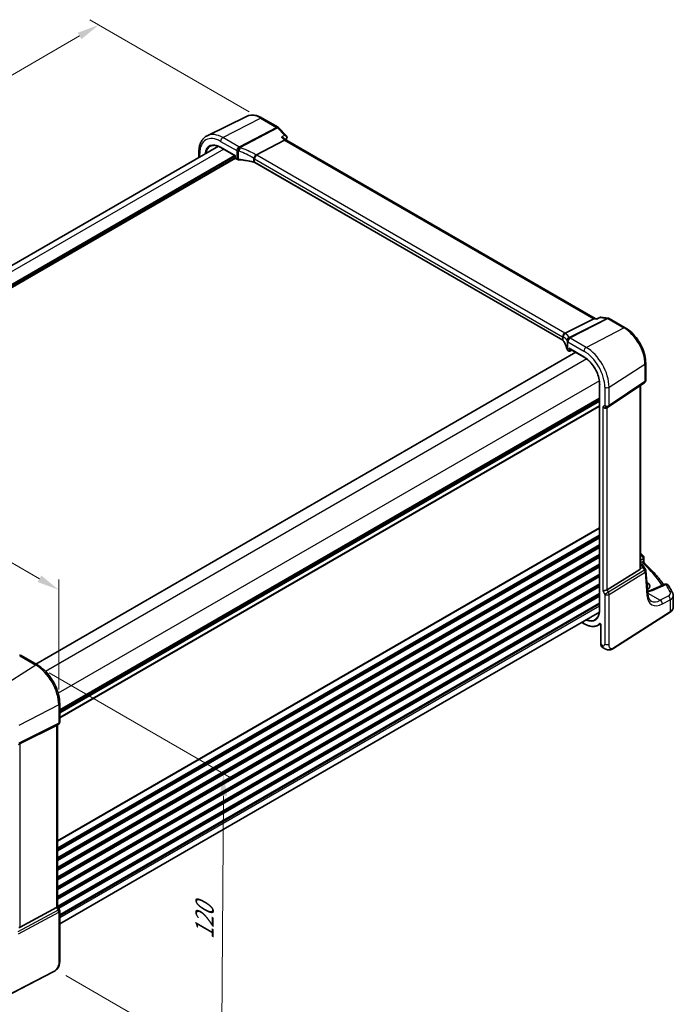
# Model space of a CAD drawing. Units: millimetres. Extents: x 0 to 6100, y 0 to 1124.
# Drawn here: x 287 to 507, y 281 to 613 of the extents above; entities that cross this region are included whole.
import ezdxf

# ---------------------------------------------------------------- set-up
doc = ezdxf.new("R2010")
doc.units = ezdxf.units.MM
for name, color, linetype, lineweight in [('Dimension (ISO)', 7, 'Continuous', 18), ('Visible (ISO)', 7, 'Continuous', 35), ('Visible Narrow (ISO)', 7, 'Continuous', 25)]:
    doc.layers.add(name, color=color, linetype=linetype, lineweight=lineweight)
doc.styles.add('Note Text (TK)', font='txt')
doc.dimstyles.new('Default - Method 1b (TK)', dxfattribs={"dimscale": 3, "dimtxt": 2.5, "dimasz": 2.5, "dimexe": 1, "dimexo": 1.5, "dimgap": 1, "dimtad": 1, "dimtoh": 1, "dimrnd": 1e-08, "dimdsep": 46, "dimtxsty": 'Note Text (TK)', "dimcen": 0.09, "dimdle": 5, "dimclrd": 100, "dimclre": 100, "dimclrt": 7, "dimadec": 1, "dimazin": 1, "dimtfac": 1, "dimtmove": 0, "dimatfit": 3, "dimfxl": 0, "dimtolj": 1, "dimlwd": -1, "dimlwe": -1, "dimarcsym": 0})

# ---------------------------------------------------------------- blocks, each defined once
blk = doc.blocks.new('*D23')
at = {"layer": 'Defpoints', "color": 0, "transparency": 16777216}
for p in [(314.01, 611.13), (369.16, 579.29), (157.03, 456.81)]:
    blk.add_point(p, dxfattribs=at)
at = {"layer": 'Dimension (ISO)', "color": 100, "transparency": 16777216}
for p, q in [((364.66, 581.88), (311.01, 612.86)), ((108.37, 492.4), (307.51, 607.38)), ((152.53, 459.41), (98.88, 490.39))]:
    blk.add_line(p, q, dxfattribs=at)
for points in [[(306.89, 608.46), (308.14, 606.3), (314.01, 611.13)], [(107.75, 493.49), (109, 491.32), (101.88, 488.65)]]:
    blk.add_solid(points, dxfattribs=at)
at = {"layer": 'Dimension (ISO)', "color": 7, "transparency": 16777216, "insert": (200.3, 552.48), "char_height": 7.5, "attachment_point": 4, "rotation": 30, "style": 'Note Text (TK)'}
blk.add_mtext('\\A1;{\\Q-30.000;\\W0.816;\\H0.816x;300}', dxfattribs=at)
blk = doc.blocks.new('*D24')
at = {"layer": 'Defpoints', "color": 0, "transparency": 16777216}
for p in [(162.69, 461.66), (300.5, 420.84), (300.5, 382.1)]:
    blk.add_point(p, dxfattribs=at)
at = {"layer": 'Dimension (ISO)', "color": 100, "transparency": 16777216}
for p, q in [((162.69, 466.86), (162.69, 503.87)), ((169.18, 496.65), (294, 424.59)), ((300.5, 387.3), (300.5, 424.3))]:
    blk.add_line(p, q, dxfattribs=at)
for points in [[(169.81, 497.74), (168.56, 495.57), (162.69, 500.4)], [(294.63, 425.67), (293.38, 423.51), (300.5, 420.84)]]:
    blk.add_solid(points, dxfattribs=at)
at = {"layer": 'Dimension (ISO)', "color": 7, "transparency": 16777216, "insert": (229.1, 469.06), "char_height": 7.5, "attachment_point": 4, "rotation": 330, "style": 'Note Text (TK)'}
blk.add_mtext('\\A1;{\\Q-30.000;\\W0.816;\\H0.816x; 195}', dxfattribs=at)
blk = doc.blocks.new('*D25')
at = {"layer": 'Defpoints', "color": 0, "transparency": 16777216}
for p in [(292.76, 395.5), (298.36, 293.56), (355.32, 260.68)]:
    blk.add_point(p, dxfattribs=at)
at = {"layer": 'Dimension (ISO)', "color": 100, "transparency": 16777216}
for p, q in [((297.24, 392.92), (358.98, 357.27)), ((355.94, 351.5), (355.37, 268.18)), ((302.84, 290.97), (358.31, 258.95))]:
    blk.add_line(p, q, dxfattribs=at)
for points in [[(354.69, 351.51), (357.19, 351.49), (355.99, 359)], [(354.12, 268.18), (356.62, 268.17), (355.32, 260.68)]]:
    blk.add_solid(points, dxfattribs=at)
at = {"layer": 'Dimension (ISO)', "color": 7, "transparency": 16777216, "insert": (349.54, 301.69), "char_height": 7.5, "attachment_point": 4, "rotation": 89.6095, "style": 'Note Text (TK)'}
blk.add_mtext('\\A1;{\\Q29.610;\\W0.820;\\H0.816x; 120}', dxfattribs=at)

msp = doc.modelspace()

# ---------------------------------------------------------------- linework, layer by layer
at = {"layer": 'Visible (ISO)'}
for p, q in [((363.6804, 580.3101), (350.4986, 573.7881)), ((368.9554, 579.743), (374.3403, 576.634)), ((374.5608, 576.4614), (377.1504, 573.7702)), ((376.4988, 572.2976), (367.0412, 567.3041)), ((376.4202, 572.8835), (376.9484, 572.3347)), ((481.1136, 512.1949), (376.9221, 572.3498)), ((354.2523, 570.2542), (172.4985, 465.3186)), ((347.6944, 566.468), (347.6944, 568.2382)), ((355.0618, 569.8601), (359.9622, 567.0309)), ((359.9622, 567.0309), (360.0208, 567.0647)), ((359.9622, 567.0309), (359.9622, 566.2871)), ((360.0622, 566.1139), (360.4685, 565.8793)), ((470.1973, 504.8913), (366.4984, 564.7619)), ((471.0435, 507.2583), (480.6941, 512.1405)), ((481.0182, 512.2059), (481.7167, 512.1252)), ((482.7461, 512.5965), (481.7069, 512.1208)), ((483.0218, 512.6402), (485.5147, 512.3524)), ((485.9, 512.225), (491.2849, 509.116)), ((474.5964, 500.8468), (292.7791, 395.8746)), ((471.9845, 501.4955), (472.3908, 501.2609)), ((472.4908, 502.0625), (477.3912, 499.2332)), ((472.5801, 501.2552), (473.2819, 501.6057)), ((498.1508, 497.2238), (498.1508, 491.3672)), ((482.6453, 490.133), (482.6453, 414.1988)), ((485.6452, 482.4829), (497.7061, 490.5356)), ((496.4387, 428.2726), (496.4387, 489.6893)), ((482.6453, 484.6513), (300.828, 379.6791)), ((485.09, 482.1599), (485.59, 482.4486)), ((497.566, 431.703), (497.566, 430.2434)), ((496.4387, 429.5909), (496.9457, 429.2982)), ((497.3148, 428.965), (498.0962, 427.7522)), ((496.1818, 427.7044), (485.126, 420.9078)), ((498.8353, 419.5453), (498.2528, 427.2856)), ((498.576, 423.3191), (498.5502, 423.334)), ((504.5968, 422.7181), (499.9609, 420.7531)), ((507.4486, 415.0156), (507.4486, 418.9231)), ((482.5817, 413.3007), (300.828, 308.3652)), ((487.4043, 401.2115), (506.3805, 413.3793)), ((476.6654, 409.8849), (477.3912, 409.4659)), ((482.1518, 408.9333), (482.9346, 409.3417)), ((483.0398, 409.0922), (483.0398, 402.5401)), ((483.4995, 401.5504), (484.0369, 401.2402)), ((293.295, 395.5767), (287.8882, 398.6983)), ((300.828, 376.3536), (300.828, 382.5291)), ((287.5113, 369.0879), (299.79, 375.1785)), ((300.328, 375.4875), (299.828, 375.1989)), ((300.1209, 375.368), (300.1209, 314.2344)), ((287.5113, 307.2284), (299.79, 313.904)), ((300.1209, 314.2632), (300.694, 313.2705)), ((300.828, 312.7705), (300.828, 296.0418)), ((298.6654, 292.243), (277.5902, 281.2871))]:
    msp.add_line(p, q, dxfattribs=at)
for centre, radius, start, end in [((373.8403, 575.768), 1, 43.897886, 60), ((360.1622, 566.2871), 0.2, 180, 240), ((485.4, 511.359), 1, 60, 83.413224), ((472.4908, 501.4341), 0.2, 240, 296.538708), ((497.1508, 491.3672), 1, 303.72965, 0), ((485.09, 483.3146), 1, 300, 303.72965), ((496.566, 431.703), 1, 0, 48.07954), ((497.2556, 427.2105), 1, 4.304047, 32.793701), ((504.9871, 421.7974), 1, 31.299496, 112.969954), ((287.3882, 397.8323), 1, 60, 87.751727), ((299.828, 376.3536), 1, 300, 0), ((299.828, 312.7705), 1, 0, 30)]:
    msp.add_arc(centre, radius, start, end, dxfattribs=at)
for centre, major_axis, ratio, start_param, end_param in [((376.3259, 571.5394), (-0.6212, -0.7936), 0.45894474, 3.20641927, 3.93945755), ((480.7931, 511.2252), (0.3175, 0.9603), 0.67303166, 0.13856546, 0.59447283), ((472.4908, 502.2934), (-0.1414, 0.2449), 0.57735027, 1.57079633, 2.35619449), ((484.3829, 482.9064), (0.9239, -0.5334), 0.71743894, 4.3196899, 5.89048623), ((425.3637, 411.1034), (-84.9047, 5.0948), 0.53755599, 3.73611669, 3.73929212), ((495.4387, 428.9093), (0.7439, -1.2044), 0.55485301, 6.28200787, 6.81328125), ((496.2692, 422.1268), (-3.2615, 0.1408), 0.54637916, 2.45114433, 3.95056587), ((484.3829, 420.9563), (-0.9964, -0.267), 0.31783725, 0.70043894, 2.32359514), ((289.7376, 410.7309), (19.9867, 0.9294), 0.59482661, 4.5596954, 4.56894042), ((299.1209, 375.9453), (0.9239, -0.5334), 0.71743894, 5.83812635, 5.89048623), ((286.8422, 368.6984), (0.9998, 0.5352), 0.03327015, 0.8199497, 1.35122308), ((299.1209, 313.9953), (0.9964, 0.267), 0.31783725, 5.36046804, 6.19822608), ((286.8422, 308.476), (0.6652, -1.2497), 0.59746816, 5.75718659, 6.28845997)]:
    msp.add_ellipse(centre, major_axis=major_axis, ratio=ratio, start_param=start_param, end_param=end_param, dxfattribs=at)
for points, knots in [([(363.6804, 580.3101), (363.9904, 580.4635), (364.3206, 580.5766), (365.0035, 580.7202), (365.3561, 580.751), (366.0702, 580.736), (366.4317, 580.6904), (367.1562, 580.5303), (367.5191, 580.4158), (368.2412, 580.1247), (368.6004, 579.948), (368.9554, 579.743)], [0.822464547, 0.822464547, 0.822464547, 0.822464547, 0.972130903, 0.972130903, 1.121797259, 1.121797259, 1.271463615, 1.271463615, 1.421129971, 1.421129971, 1.570796327, 1.570796327, 1.570796327, 1.570796327]), ([(347.6944, 568.2382), (347.6944, 568.731), (347.7295, 569.2093), (347.8733, 570.1269), (347.9821, 570.5661), (348.2772, 571.3939), (348.4637, 571.7826), (348.9166, 572.4934), (349.1833, 572.8154), (349.7906, 573.3721), (350.1311, 573.6063), (350.4986, 573.7881)], [0, 0, 0, 0, 0.164492909, 0.164492909, 0.328985819, 0.328985819, 0.493478728, 0.493478728, 0.657971637, 0.657971637, 0.822464547, 0.822464547, 0.822464547, 0.822464547]), ([(377.1504, 573.7702), (377.1747, 573.7449), (377.1987, 573.7171), (377.2446, 573.655), (377.2666, 573.6206), (377.3061, 573.5445), (377.3237, 573.5027), (377.351, 573.4109), (377.3607, 573.3608), (377.3679, 573.2566), (377.3653, 573.2024), (377.3562, 573.1497)], [-0.0303000986, -0.0303000986, -0.0303000986, -0.0303000986, -0.0242400789, -0.0242400789, -0.0181800592, -0.0181800592, -0.0121200395, -0.0121200395, -0.0060600197, -0.0060600197, 0, 0, 0, 0]), ([(351.5631, 570.283), (351.7442, 570.3775), (351.9386, 570.4486), (352.3519, 570.5425), (352.5708, 570.5653), (353.0292, 570.5605), (353.2687, 570.533), (353.7627, 570.4269), (354.0172, 570.3483), (354.5348, 570.1411), (354.7979, 570.0125), (355.0618, 569.8601)], [0.810093386, 0.810093386, 0.810093386, 0.810093386, 0.962233974, 0.962233974, 1.114374563, 1.114374563, 1.266515151, 1.266515151, 1.418655739, 1.418655739, 1.570796327, 1.570796327, 1.570796327, 1.570796327]), ([(375.5389, 573.2952), (375.5409, 573.2948), (375.5428, 573.2944), (375.6857, 573.2662), (375.822, 573.2271), (376.0677, 573.1303), (376.1792, 573.0729), (376.3288, 572.9684), (376.378, 572.9274), (376.4202, 572.8835)], [-0.171438508, -0.171438508, -0.171438508, -0.171438508, -0.170835871, -0.170835871, -0.126834666, -0.126834666, -0.08484619, -0.08484619, -0.061014971, -0.061014971, -0.061014971, -0.061014971]), ([(377.3562, 573.1497), (377.3554, 573.1453), (377.3546, 573.1409), (377.353, 573.1322), (377.3521, 573.1279), (377.3504, 573.1193), (377.3495, 573.115), (377.3477, 573.1065), (377.3467, 573.1023), (377.3448, 573.0939), (377.3438, 573.0897), (377.3428, 573.0855)], [0, 0, 0, 0, 0.00089982322, 0.00089982322, 0.00179964644, 0.00179964644, 0.00269946966, 0.00269946966, 0.00359929288, 0.00359929288, 0.0044991161, 0.0044991161, 0.0044991161, 0.0044991161]), ([(366.2984, 566.0519), (366.2987, 566.0531), (366.2989, 566.0543), (366.3099, 566.1048), (366.3239, 566.1571), (366.358, 566.2648), (366.3778, 566.3199), (366.4464, 566.4899), (366.5032, 566.6068), (366.6322, 566.8317), (366.7025, 566.9373), (366.8487, 567.1264), (366.9231, 567.2078), (366.9944, 567.2717)], [-0.156061426, -0.156061426, -0.156061426, -0.156061426, -0.155591243, -0.155591243, -0.135689073, -0.135689073, -0.116243585, -0.116243585, -0.076907327, -0.076907327, -0.038494373, -0.038494373, 0, 0, 0, 0]), ([(360.4685, 565.8793), (360.5003, 565.8609), (360.5336, 565.8441), (360.6026, 565.8134), (360.6383, 565.7996), (360.7118, 565.7748), (360.7496, 565.7639), (360.8266, 565.7451), (360.866, 565.7372), (360.9456, 565.7243), (360.9859, 565.7194), (361.0265, 565.716)], [0, 0, 0, 0, 0.134296324, 0.134296324, 0.268592647, 0.268592647, 0.402888971, 0.402888971, 0.537185295, 0.537185295, 0.671481619, 0.671481619, 0.671481619, 0.671481619]), ([(366.1453, 564.8976), (365.8174, 564.9767), (365.4861, 565.051), (364.8175, 565.1899), (364.4801, 565.2545), (363.8005, 565.3738), (363.4581, 565.4286), (362.7693, 565.528), (362.4228, 565.5727), (361.7267, 565.652), (361.3772, 565.6866), (361.0265, 565.716)], [0.407932656, 0.407932656, 0.407932656, 0.407932656, 0.460642449, 0.460642449, 0.513352241, 0.513352241, 0.566062034, 0.566062034, 0.618771826, 0.618771826, 0.671481619, 0.671481619, 0.671481619, 0.671481619]), ([(366.1453, 564.8976), (366.1724, 564.8911), (366.1989, 564.884), (366.2508, 564.8687), (366.2761, 564.8604), (366.3251, 564.843), (366.3489, 564.8339), (366.3948, 564.8146), (366.4168, 564.8046), (366.4591, 564.7837), (366.4792, 564.773), (366.4984, 564.7619)], [-0.407932656, -0.407932656, -0.407932656, -0.407932656, -0.326346125, -0.326346125, -0.244759594, -0.244759594, -0.163173063, -0.163173063, -0.081586531, -0.081586531, 0, 0, 0, 0]), ([(481.654, 512.0296), (481.6541, 512.0303), (481.6543, 512.0309), (481.6676, 512.0801), (481.6853, 512.1108), (481.7069, 512.1208)], [-0.0006075782, -0.0006075782, -0.0006075782, -0.0006075782, 0, 0, 0.046526246, 0.046526246, 0.046526246, 0.046526246]), ([(483.0218, 512.6402), (483.0037, 512.6423), (482.985, 512.6435), (482.9472, 512.6438), (482.928, 512.6429), (482.8897, 512.639), (482.8707, 512.6359), (482.8332, 512.6278), (482.8148, 512.6227), (482.7794, 512.6108), (482.7623, 512.604), (482.7461, 512.5965)], [-0.03000370153, -0.03000370153, -0.03000370153, -0.03000370153, -0.02862383247, -0.02862383247, -0.02724396341, -0.02724396341, -0.02586409435, -0.02586409435, -0.02448422529, -0.02448422529, -0.02310435623, -0.02310435623, -0.02310435623, -0.02310435623]), ([(491.2849, 509.116), (492.03, 508.6858), (492.757, 508.1308), (494.1265, 506.8263), (494.7688, 506.0766), (495.9184, 504.4485), (496.4254, 503.5703), (497.2606, 501.7607), (497.5887, 500.8296), (498.0337, 498.9913), (498.1508, 498.0842), (498.1508, 497.2238)], [1.57079633, 1.57079633, 1.57079633, 1.57079633, 1.88495559, 1.88495559, 2.19911486, 2.19911486, 2.51327412, 2.51327412, 2.82743339, 2.82743339, 3.14159265, 3.14159265, 3.14159265, 3.14159265]), ([(470.1973, 504.8913), (470.2164, 504.8803), (470.2345, 504.8689), (470.2685, 504.8459), (470.2844, 504.8342), (470.314, 504.8107), (470.3276, 504.7989), (470.3524, 504.7753), (470.3637, 504.7636), (470.3838, 504.7404), (470.3927, 504.729), (470.4005, 504.7179)], [0, 0, 0, 0, 0.081586531, 0.081586531, 0.163173063, 0.163173063, 0.244759594, 0.244759594, 0.326346125, 0.326346125, 0.407932656, 0.407932656, 0.407932656, 0.407932656]), ([(470.2848, 506.0154), (470.2847, 506.0168), (470.2845, 506.0182), (470.2777, 506.0794), (470.2762, 506.1412), (470.284, 506.2664), (470.2932, 506.3298), (470.3357, 506.5153), (470.383, 506.6353), (470.5122, 506.857), (470.5921, 506.9563), (470.7765, 507.1231), (470.8791, 507.1885), (470.986, 507.2322)], [-0.15605604, -0.15605604, -0.15605604, -0.15605604, -0.15558167, -0.15558167, -0.135528943, -0.135528943, -0.115512231, -0.115512231, -0.076810368, -0.076810368, -0.038577376, -0.038577376, 0, 0, 0, 0]), ([(471.6594, 501.8978), (471.6203, 502.0891), (471.5722, 502.2802), (471.4578, 502.6613), (471.3916, 502.8514), (471.2413, 503.2301), (471.1572, 503.4187), (470.9712, 503.7939), (470.8694, 503.9805), (470.6481, 504.3512), (470.5286, 504.5353), (470.4005, 504.7179)], [-0.671481619, -0.671481619, -0.671481619, -0.671481619, -0.618771826, -0.618771826, -0.566062034, -0.566062034, -0.513352241, -0.513352241, -0.460642449, -0.460642449, -0.407932656, -0.407932656, -0.407932656, -0.407932656]), ([(471.6594, 501.8978), (471.6666, 501.8627), (471.6779, 501.8287), (471.7069, 501.7642), (471.7247, 501.7337), (471.7654, 501.6765), (471.7883, 501.6498), (471.8381, 501.6), (471.8651, 501.5768), (471.9224, 501.5338), (471.9527, 501.5139), (471.9845, 501.4955)], [-0.671481619, -0.671481619, -0.671481619, -0.671481619, -0.537185295, -0.537185295, -0.402888971, -0.402888971, -0.268592647, -0.268592647, -0.134296324, -0.134296324, 0, 0, 0, 0]), ([(477.3912, 499.2332), (477.9362, 498.9186), (478.4847, 498.502), (479.5309, 497.5055), (480.0284, 496.9258), (480.9214, 495.661), (481.3167, 494.9762), (481.9655, 493.5705), (482.2189, 492.8498), (482.5588, 491.4455), (482.6453, 490.7623), (482.6453, 490.133)], [1.57079633, 1.57079633, 1.57079633, 1.57079633, 1.88495559, 1.88495559, 2.19911486, 2.19911486, 2.51327412, 2.51327412, 2.82743339, 2.82743339, 3.14159265, 3.14159265, 3.14159265, 3.14159265]), ([(496.4184, 428.0789), (496.42, 428.0869), (496.4216, 428.0948), (496.4328, 428.1564), (496.4377, 428.2146), (496.4376, 428.2724)], [0.0613254841, 0.0613254841, 0.0613254841, 0.0613254841, 0.0640488287, 0.0640488287, 0.0825855043, 0.0825855043, 0.0825855043, 0.0825855043]), ([(496.9457, 429.2982), (496.9731, 429.2823), (497, 429.2657), (497.0528, 429.2303), (497.0786, 429.2116), (497.1293, 429.1717), (497.1541, 429.1505), (497.2025, 429.1047), (497.2261, 429.0802), (497.2719, 429.0265), (497.294, 428.9973), (497.3148, 428.965)], [4.957989163, 4.957989163, 4.957989163, 4.957989163, 5.068584256, 5.068584256, 5.179179348, 5.179179348, 5.289774441, 5.289774441, 5.400369533, 5.400369533, 5.510964626, 5.510964626, 5.510964626, 5.510964626]), ([(497.7192, 429.8913), (497.702, 429.9073), (497.6848, 429.9257), (497.6525, 429.967), (497.6373, 429.9899), (497.6109, 430.0388), (497.5996, 430.0647), (497.582, 430.1173), (497.5757, 430.1439), (497.5677, 430.1954), (497.566, 430.2202), (497.566, 430.2434)], [0.1111659847, 0.1111659847, 0.1111659847, 0.1111659847, 0.1146500129, 0.1146500129, 0.1181340412, 0.1181340412, 0.1216180694, 0.1216180694, 0.1251020976, 0.1251020976, 0.1285861259, 0.1285861259, 0.1285861259, 0.1285861259]), ([(497.7192, 429.8913), (498.3672, 429.2876), (498.9922, 428.6764), (500.1953, 427.4401), (500.7734, 426.8149), (501.8812, 425.5517), (502.411, 424.9136), (503.3625, 423.7004), (503.7896, 423.1266), (504.1971, 422.5486)], [0.239881508, 0.239881508, 0.239881508, 0.239881508, 0.283683508, 0.283683508, 0.327485509, 0.327485509, 0.371287509, 0.371287509, 0.410001011, 0.410001011, 0.410001011, 0.410001011]), ([(507.2408, 419.7845), (507.1562, 419.9545), (507.0698, 420.1242), (506.8936, 420.4633), (506.8038, 420.6327), (506.6207, 420.9708), (506.5274, 421.1397), (506.3373, 421.4769), (506.2406, 421.6452), (506.0436, 421.9814), (505.9434, 422.1493), (505.8416, 422.3169)], [-0.5226108826, -0.5226108826, -0.5226108826, -0.5226108826, -0.5113348841, -0.5113348841, -0.5000588856, -0.5000588856, -0.4887828871, -0.4887828871, -0.4775068886, -0.4775068886, -0.4662308901, -0.4662308901, -0.4662308901, -0.4662308901]), ([(498.7717, 420.3912), (498.8095, 420.399), (498.847, 420.4071), (499.017, 420.445), (499.1459, 420.4775), (499.3951, 420.5479), (499.5153, 420.5858), (499.7458, 420.6662), (499.8561, 420.7087), (499.9609, 420.7531)], [1.240706925, 1.240706925, 1.240706925, 1.240706925, 1.264471295, 1.264471295, 1.349126346, 1.349126346, 1.433781398, 1.433781398, 1.518436449, 1.518436449, 1.518436449, 1.518436449]), ([(499.9846, 417.0894), (499.8709, 417.1551), (499.7639, 417.2359), (499.5596, 417.4352), (499.4624, 417.5539), (499.2816, 417.8356), (499.1981, 417.9985), (499.0518, 418.3691), (498.9891, 418.5766), (498.8908, 419.0322), (498.8553, 419.2802), (498.8353, 419.5453)], [-0.785398163, -0.785398163, -0.785398163, -0.785398163, -0.645771823, -0.645771823, -0.506145483, -0.506145483, -0.366519143, -0.366519143, -0.226892803, -0.226892803, -0.087266463, -0.087266463, -0.087266463, -0.087266463]), ([(507.2408, 419.7845), (507.2666, 419.7327), (507.2904, 419.6796), (507.3336, 419.5707), (507.353, 419.515), (507.3868, 419.4012), (507.4013, 419.3431), (507.4246, 419.2253), (507.4335, 419.1655), (507.4455, 419.0449), (507.4486, 418.984), (507.4486, 418.9231)], [0.522610883, 0.522610883, 0.522610883, 0.522610883, 0.575168339, 0.575168339, 0.627725795, 0.627725795, 0.680283251, 0.680283251, 0.732840707, 0.732840707, 0.785398163, 0.785398163, 0.785398163, 0.785398163]), ([(506.3805, 413.3793), (506.5123, 413.4638), (506.6342, 413.5544), (506.8556, 413.7468), (506.955, 413.8485), (507.1289, 414.0618), (507.2032, 414.1734), (507.324, 414.4043), (507.3704, 414.5238), (507.4327, 414.7674), (507.4486, 414.8915), (507.4486, 415.0156)], [3.193952531, 3.193952531, 3.193952531, 3.193952531, 3.340560188, 3.340560188, 3.487167845, 3.487167845, 3.633775503, 3.633775503, 3.78038316, 3.78038316, 3.926990817, 3.926990817, 3.926990817, 3.926990817]), ([(482.6453, 414.1988), (482.6453, 413.8941), (482.6251, 413.6019), (482.5458, 413.0501), (482.4865, 412.7904), (482.3314, 412.3095), (482.2355, 412.0883), (482.0104, 411.689), (481.8813, 411.5108), (481.5933, 411.1998), (481.4345, 411.067), (481.2621, 410.9574)], [3.141592654, 3.141592654, 3.141592654, 3.141592654, 3.293733242, 3.293733242, 3.44587383, 3.44587383, 3.598014418, 3.598014418, 3.750155006, 3.750155006, 3.902295594, 3.902295594, 3.902295594, 3.902295594]), ([(477.3912, 409.4659), (477.7349, 409.2675), (478.0794, 409.0988), (478.7628, 408.8252), (479.1018, 408.7203), (479.767, 408.5774), (480.0933, 408.5395), (480.7256, 408.533), (481.0316, 408.5643), (481.6153, 408.697), (481.8929, 408.7982), (482.1518, 408.9333)], [1.570796327, 1.570796327, 1.570796327, 1.570796327, 1.722936915, 1.722936915, 1.875077503, 1.875077503, 2.027218091, 2.027218091, 2.179358679, 2.179358679, 2.331499267, 2.331499267, 2.331499267, 2.331499267]), ([(482.83, 409.4207), (482.83, 409.4207), (482.8315, 409.4205), (482.8383, 409.4185), (482.845, 409.416), (482.8617, 409.407), (482.8719, 409.4005), (482.8945, 409.3829), (482.9072, 409.3715), (482.9333, 409.344), (482.9468, 409.3276), (482.9726, 409.2912), (482.9848, 409.2711), (483.006, 409.2296), (483.015, 409.2084), (483.0286, 409.1679), (483.0334, 409.1488), (483.0387, 409.1166), (483.0398, 409.1032), (483.0398, 409.0922)], [0.0213781591, 0.0213781591, 0.0213781591, 0.0213781591, 0.0271600484, 0.0271600484, 0.0352183266, 0.0352183266, 0.0433769839, 0.0433769839, 0.0521350583, 0.0521350583, 0.0615244953, 0.0615244953, 0.0713435573, 0.0713435573, 0.0812695663, 0.0812695663, 0.0909342039, 0.0909342039, 0.0994123745, 0.0994123745, 0.0994123745, 0.0994123745]), ([(483.4995, 401.5504), (483.4378, 401.586), (483.3811, 401.6305), (483.2809, 401.7335), (483.2374, 401.7919), (483.1637, 401.9193), (483.1336, 401.9882), (483.086, 402.134), (483.0685, 402.2109), (483.0454, 402.3711), (483.0398, 402.4544), (483.0398, 402.5401)], [-0.785398163, -0.785398163, -0.785398163, -0.785398163, -0.628318531, -0.628318531, -0.471238898, -0.471238898, -0.314159265, -0.314159265, -0.157079633, -0.157079633, 0, 0, 0, 0]), ([(487.4043, 401.2115), (487.1582, 401.0537), (486.9122, 400.9041), (486.3921, 400.7055), (486.1183, 400.6321), (485.6835, 400.6203), (485.5491, 400.6286), (485.2885, 400.672), (485.1594, 400.7065), (484.9284, 400.785), (484.8225, 400.8281), (484.5253, 400.9627), (484.3349, 401.0677), (484.1223, 401.1907), (484.0804, 401.2151), (484.0369, 401.2402)], [0, 0, 0, 0, 0.111171853, 0.111171853, 0.212018813, 0.212018813, 0.252832777, 0.252832777, 0.291832076, 0.291832076, 0.32733532, 0.32733532, 0.395133223, 0.395133223, 0.413498054, 0.413498054, 0.413498054, 0.413498054]), ([(300.828, 382.5291), (300.828, 383.4703), (300.6998, 384.4644), (300.2116, 386.481), (299.8514, 387.5034), (298.9341, 389.4909), (298.3771, 390.4557), (297.1145, 392.2439), (296.4092, 393.067), (294.9068, 394.4981), (294.11, 395.1062), (293.295, 395.5767)], [0, 0, 0, 0, 0.31415927, 0.31415927, 0.62831853, 0.62831853, 0.9424778, 0.9424778, 1.25663706, 1.25663706, 1.57079633, 1.57079633, 1.57079633, 1.57079633]), ([(300.828, 296.0418), (300.828, 295.8238), (300.824, 295.5737), (300.7782, 295.0529), (300.7364, 294.7748), (300.6054, 294.2746), (300.5235, 294.048), (300.3219, 293.652), (300.2065, 293.4759), (299.9741, 293.1882), (299.8583, 293.067), (299.5446, 292.7783), (299.3358, 292.6248), (298.9663, 292.3983), (298.813, 292.3197), (298.6654, 292.243)], [0, 0, 0, 0, 0.080653531, 0.080653531, 0.172306884, 0.172306884, 0.243558144, 0.243558144, 0.305603654, 0.305603654, 0.359398328, 0.359398328, 0.446481219, 0.446481219, 0.506419319, 0.506419319, 0.506419319, 0.506419319])]:
    msp.add_open_spline(points, degree=3, knots=knots, dxfattribs=at)
for points in [[(377.3428, 573.0855), (377.2729, 572.7999), (377.2038, 572.5136), (377.1355, 572.2267)], [(367.0412, 567.3041), (367.0238, 567.2949), (367.0082, 567.2841), (366.9944, 567.2717)], [(470.986, 507.2322), (471.0065, 507.2405), (471.0257, 507.2492), (471.0435, 507.2583)], [(496.4387, 433.0323), (496.6745, 432.9019), (496.8935, 432.7513), (497.0899, 432.5761)]]:
    msp.add_open_spline(points, degree=3, dxfattribs=at)
at = {"layer": 'Visible Narrow (ISO)'}
for p, q in [((355.7645, 573.1355), (368.4924, 579.7137)), ((368.4924, 579.7137), (373.8773, 576.6047)), ((373.8773, 576.6047), (361.3603, 569.9959)), ((361.6225, 569.7861), (374.1395, 576.395)), ((374.1395, 576.395), (376.4991, 573.9428)), ((355.0203, 571.8905), (360.4271, 568.7689)), ((361.1712, 570.0139), (355.7645, 573.1355)), ((375.5389, 573.2952), (376.4988, 572.2976)), ((376.4988, 572.2976), (480.6941, 512.1405)), ((356.0731, 569.2762), (174.2559, 464.304)), ((359.8208, 567.1125), (176.998, 461.5597)), ((347.9873, 566.6371), (347.9873, 567.83)), ((360.0208, 567.0647), (355.0203, 569.9517)), ((360.0208, 566.2054), (360.0208, 567.0647)), ((360.4271, 568.7689), (360.4271, 565.9709)), ((361.0205, 565.8006), (361.0205, 568.6035)), ((470.9, 507.3501), (367.2011, 567.2207)), ((359.9622, 566.8676), (177.0561, 461.2666)), ((359.9622, 566.3777), (177.1526, 460.8325)), ((360.0666, 566.1113), (177.223, 460.5465)), ((360.4271, 565.9709), (360.0208, 566.2054)), ((366.1184, 566.2379), (366.1184, 564.9847)), ((366.457, 565.9757), (470.1559, 506.1051)), ((366.457, 564.8535), (366.457, 565.9757)), ((470.1559, 504.9829), (366.457, 564.8535)), ((485.1747, 512.2888), (472.4025, 505.8273)), ((472.6647, 505.7342), (485.437, 512.1957)), ((480.6941, 512.1405), (481.654, 512.0296)), ((482.8151, 512.5613), (485.1747, 512.2888)), ((485.437, 512.1957), (490.8219, 509.0868)), ((478.0939, 502.5085), (490.8219, 509.0868)), ((470.1559, 506.1051), (470.1559, 504.9829)), ((470.3784, 504.7902), (470.3784, 506.0434)), ((471.6567, 504.7277), (471.6567, 501.9247)), ((471.9431, 504.3851), (477.3498, 501.2635)), ((471.9431, 501.5871), (471.9431, 504.3851)), ((478.0939, 502.5085), (472.6872, 505.6301)), ((474.6549, 500.813), (292.8377, 395.8408)), ((472.3494, 501.3525), (471.9431, 501.5871)), ((477.3498, 499.3247), (472.3494, 502.2118)), ((472.3494, 502.2118), (472.3494, 501.3525)), ((472.6272, 501.3497), (472.6272, 501.9837)), ((473.216, 501.6438), (472.6272, 501.3497)), ((478.3194, 498.6012), (296.067, 393.3778)), ((485.8331, 489.1039), (497.894, 496.8375)), ((497.894, 496.8375), (497.894, 490.9809)), ((482.562, 491.2528), (300.3096, 386.0293)), ((497.894, 490.9809), (485.8331, 482.9283)), ((482.7038, 414.1172), (482.7038, 490.0513)), ((484.3829, 489.0819), (484.3829, 482.9064)), ((485.8331, 482.9283), (485.8331, 489.1039)), ((496.1818, 489.5178), (496.1818, 427.7044)), ((482.6453, 485.3689), (300.828, 380.3967)), ((482.6453, 485.1999), (300.828, 380.2277)), ((482.6453, 484.7229), (300.828, 379.7507)), ((482.6453, 484.2969), (300.828, 379.3247)), ((482.6453, 482.8538), (300.828, 377.8815)), ((482.6453, 482.6033), (300.828, 377.631)), ((484.3829, 482.9064), (483.6758, 482.4981)), ((483.6758, 482.4981), (483.6758, 420.5481)), ((485.126, 420.9078), (485.126, 482.1807)), ((482.6453, 441.6863), (300.1209, 336.3058)), ((482.6453, 441.5173), (300.1209, 336.1368)), ((482.6453, 439.2508), (300.1209, 333.8703)), ((482.6453, 438.8532), (300.1209, 333.4727)), ((482.6453, 438.4204), (300.1209, 333.0399)), ((482.6453, 438.2514), (300.1209, 332.8709)), ((482.6453, 435.9848), (300.1209, 330.6043)), ((482.6453, 435.5872), (300.1209, 330.2067)), ((482.6453, 435.1544), (300.1209, 329.7739)), ((482.6453, 434.9854), (300.1209, 329.6049)), ((482.6453, 432.7189), (300.1209, 327.3384)), ((482.6453, 432.3212), (300.1209, 326.9407)), ((482.6453, 431.8884), (300.1209, 326.5079)), ((482.6453, 431.7194), (300.1209, 326.3389)), ((496.6276, 432.552), (496.4387, 432.4509)), ((496.4387, 430.8513), (497.3091, 431.3167)), ((497.3091, 431.3167), (497.3091, 430.3956)), ((482.6453, 429.4529), (300.1209, 324.0724)), ((482.6453, 429.0552), (300.1209, 323.6748)), ((482.6453, 428.6224), (300.1209, 323.2419)), ((482.6453, 428.4534), (300.1209, 323.0729)), ((496.4184, 428.0789), (497.1993, 428.44)), ((497.062, 430.2879), (496.4387, 429.928)), ((496.4387, 429.4558), (496.7265, 429.2896)), ((496.9451, 429.0813), (496.4387, 428.8471)), ((496.8528, 429.3518), (497.4151, 429.6764)), ((497.1993, 428.44), (497.7919, 427.5202)), ((482.6453, 426.1869), (300.1209, 320.8064)), ((482.6453, 425.7893), (300.1209, 320.4088)), ((482.6453, 425.3564), (300.1209, 319.9759)), ((482.6453, 425.1874), (300.1209, 319.8069)), ((497.7919, 427.5202), (485.6263, 420.0412)), ((485.8331, 419.3453), (497.9987, 426.8242)), ((497.9987, 426.8242), (498.5813, 419.0839)), ((482.6453, 422.9209), (300.1209, 317.5404)), ((482.6453, 422.5233), (300.1209, 317.1428)), ((482.6453, 422.0904), (300.1209, 316.7099)), ((482.6453, 421.9214), (300.1209, 316.5409)), ((498.5931, 422.7642), (498.576, 423.3191)), ((500.4128, 420.6814), (505.0487, 422.6463)), ((482.6453, 419.6549), (300.1209, 314.2744)), ((482.6453, 419.2573), (300.2882, 313.9734)), ((482.6453, 418.8244), (300.4756, 313.6488)), ((482.6453, 418.6554), (300.5488, 313.522)), ((483.6758, 420.5481), (484.3829, 419.3233)), ((485.6263, 420.0412), (484.3829, 419.3233)), ((484.3829, 419.3233), (484.3829, 402.5946)), ((485.6263, 420.0412), (485.126, 420.9078)), ((485.8331, 402.6166), (485.8331, 419.3453)), ((498.8169, 419.7897), (503.0771, 417.33)), ((505.7396, 418.7534), (503.0771, 417.33)), ((482.6453, 416.3889), (300.828, 311.4167)), ((482.6453, 415.9913), (300.828, 311.0191)), ((482.6453, 415.3666), (300.828, 310.3944)), ((503.7587, 416.0947), (506.4212, 417.5181)), ((506.4212, 417.5181), (506.4212, 413.4704)), ((506.4212, 413.4704), (487.445, 401.3026)), ((477.3498, 409.5574), (476.724, 409.9188)), ((483.0984, 402.4584), (483.0984, 409.0106)), ((483.6226, 402.1557), (483.0984, 402.4584)), ((287.3512, 398.6263), (292.7579, 395.5047)), ((292.7579, 395.5047), (280.03, 387.386)), ((300.4971, 382.1001), (287.1022, 375.1367)), ((300.4971, 382.1001), (300.4971, 375.9245)), ((286.8953, 368.823), (300.2903, 375.4674)), ((300.4971, 375.9245), (287.1022, 369.2802)), ((300.2903, 375.4674), (299.79, 375.1785)), ((299.79, 375.1785), (299.79, 313.904)), ((287.5113, 307.2284), (287.5113, 369.0879)), ((300.2903, 313.0375), (286.779, 305.6918)), ((286.9858, 304.9958), (300.4971, 312.3415)), ((299.79, 313.904), (300.2903, 313.0375)), ((300.694, 313.2705), (300.2903, 313.0375)), ((300.4971, 312.3415), (300.4971, 295.6128)), ((298.707, 292.3346), (277.6318, 281.3787))]:
    msp.add_line(p, q, dxfattribs=at)
for centre, major_axis, ratio, start_param, end_param in [((368.4924, 571.5475), (-5.0008, 8.6616), 0.57735027, 5.49778714, 6.24611892), ((368.4554, 578.877), (0.5, 0.866), 0.57735027, 0, 0.73303829), ((355.7645, 564.199), (-5.4724, 9.4785), 0.57735027, 5.49778714, 6.24611892), ((373.8403, 575.768), (0.5, 0.866), 0.57735027, 0, 0.73303829), ((373.8403, 575.768), (0.4669, -0.8843), 0.6125632, 1.99845985, 2.37843838), ((373.8403, 575.768), (0.7206, 0.6934), 0.32163376, 0, 0.86269151), ((355.0203, 563.7694), (-4.9731, 8.6137), 0.57735027, 5.49778714, 7.06858347), ((355.0203, 563.7694), (-3.7859, 6.5573), 0.57735027, 5.49778714, 6.93921032), ((355.7275, 572.2987), (-0.5, -0.866), 0.57735027, 3.87463094, 5.49778714), ((531.1334, 440.0807), (112.1108, -194.1816), 0.57735027, 3.68433348, 3.68857884), ((376.8571, 573.2044), (0.4857, -0.1188), 0.69916301, 5.73960012, 6.28318531), ((376.8634, 573.2347), (0.4927, -0.0849), 0.75074086, 5.68932831, 6.28318531), ((348.6944, 568.2382), (-1, 0), 0.57735027, 0, 0.78539816), ((355.1568, 563.8482), (-3.6859, 6.3842), 0.57735027, 6.25849008, 6.90313327), ((355.1618, 570.0334), (-0.1, -0.1732), 0.57735027, 5.49778714, 6.28318531), ((361.1342, 569.1772), (0.5, 0.866), 0.57735027, 0.73303829, 2.35619449), ((361.1342, 569.1772), (1, 0), 0.57735027, 3.92699082, 4.59847244), ((361.1342, 569.1772), (-0.0925, -0.9957), 0.07394744, 3.72137608, 5.33315774), ((358.7471, 557.8349), (19.9939, -0.9039), 0.54479727, 1.47243632, 1.48150378), ((358.7841, 558.6716), (-20.9942, 0.9061), 0.54637912, 4.61298157, 4.62204903), ((361.3233, 569.1591), (-0.0974, -0.9952), 0.08151162, 3.72176362, 5.33383908), ((361.3233, 569.1591), (-0.3382, -0.9411), 0.09624931, 0.9511937, 2.33405256), ((358.7471, 553.6713), (-18.5811, 10.9542), 0.67543756, 4.71387087, 4.96835237), ((361.3233, 569.1591), (-0.4669, 0.8843), 0.6125632, 5.1400525, 5.52003104), ((359.0464, 554.2983), (-19.6601, 10.9066), 0.67676289, 4.69407929, 4.94856079), ((366.487, 566.7746), (-0.4959, -0.8684), 0.07082952, 3.94690203, 5.41844349), ((367.1641, 566.3839), (0.5, 0.866), 0.57735027, 0.73303829, 2.35619449), ((366.0491, 566.1537), (-1.8724, 1.0387), 0.67676289, 4.57924503, 4.69407929), ((365.7869, 566.4898), (-1.9994, 0.0863), 0.54637912, 3.95056742, 4.05806657), ((360.1622, 566.2871), (-0.2, 0), 0.57735027, 0, 0.78539816), ((360.1622, 566.2871), (-0.1, -0.1732), 0.57735027, 5.49778714, 6.28318531), ((360.5685, 566.0525), (-0.1, -0.1732), 0.57735027, 5.49778714, 6.28318531), ((361.1342, 566.3563), (-0.9999, 0.0235), 0.56100804, 0.79860416, 1.47008577), ((361.0432, 565.9153), (-0.0167, -0.1993), 0.08024907, 5.33247374, 6.28318531), ((358.7471, 554.7793), (-19.9973, 0.5902), 0.55665259, 4.35135096, 4.61489992), ((366.1921, 565.0921), (-0.0469, -0.1944), 0.29290611, 5.36609877, 6.28318531), ((365.7498, 565.5267), (-0.8078, 0.9999), 0.5894855, 4.76206721, 4.9652738), ((365.7498, 564.4794), (-0.9998, 0.0348), 0.55269048, 3.94624835, 4.35418101), ((365.7498, 565.653), (0.9991, -0.0823), 0.51426989, 0.82776028, 1.03248634), ((366.5984, 564.9351), (-0.1, -0.1732), 0.57735027, 5.49778714, 6.28318531), ((485.4, 511.359), (0.1147, 0.9934), 0.75047877, 0, 0.45590737), ((485.4, 511.359), (-0.4514, 0.8923), 0.60092558, 5.53060784, 5.91058638), ((485.4, 511.359), (0.5, 0.866), 0.57735027, 0, 0.73303829), ((470.863, 506.5133), (0.5, 0.866), 0.57735027, 0.73303829, 2.35619449), ((469.4858, 506.6192), (-1.9994, 0.0863), 0.54637912, 3.84306826, 3.95056742), ((490.7849, 508.25), (0.5, 0.866), 0.57735027, 0, 0.73303829), ((490.8219, 500.9206), (5.0008, -8.6616), 0.57735027, 0.78539816, 2.35619449), ((469.4488, 505.7824), (0.9991, -0.0823), 0.51426989, 0.62303421, 0.82776028), ((470.2973, 505.0645), (-0.1, -0.1732), 0.57735027, 5.49778714, 6.28318531), ((469.4488, 504.6088), (-0.9998, 0.0348), 0.55269048, 3.5383157, 3.94624835), ((469.4488, 505.6561), (-0.9999, -0.3975), 0.04344157, 3.50178873, 3.70499532), ((471.308, 506.2562), (-0.5102, -0.8601), 0.91682081, 3.95804254, 5.429584), ((451.7863, 499.9551), (-19.9573, -4.549), 0.2870197, 3.19924699, 3.45372849), ((470.5643, 504.8328), (-0.1637, -0.1149), 0.76694138, 5.79508501, 6.28318531), ((451.7863, 501.0631), (-19.9973, 0.5902), 0.55665259, 3.27193668, 3.53548564), ((469.2235, 506.5859), (1.9957, 0.4371), 0.30075572, 0.31168784, 0.4265221), ((451.5611, 500.8849), (20.9546, 4.5896), 0.30075572, 0.05720634, 0.31168784), ((472.6277, 504.8975), (-0.9196, -0.3929), 0.95559358, 4.55352061, 5.93637947), ((472.6277, 504.8975), (-0.9757, -0.219), 0.82850845, 4.49127191, 6.10334737), ((451.7863, 504.1187), (19.9939, -0.9039), 0.54479727, 0.13854054, 0.147608), ((472.6502, 504.7933), (-0.9791, -0.2035), 0.82958832, 4.50441173, 6.11619339), ((472.6502, 504.7933), (-1, 0), 0.57735027, 0.11391654, 0.78539816), ((472.6502, 504.7933), (-0.5, -0.866), 0.57735027, 3.87463094, 5.49778714), ((472.6277, 504.8975), (-0.4514, 0.8923), 0.60092558, 5.53060784, 5.91058638), ((451.8233, 504.9554), (-20.9942, 0.9061), 0.54637912, 3.2790858, 3.28815326), ((471.8554, 501.9378), (-0.1959, -0.0401), 0.82355356, 6.11882656, 6.28318531), ((472.6502, 501.9725), (-0.9999, 0.0235), 0.56100804, 0.12712254, 0.79860416), ((472.0845, 501.6687), (-0.1, -0.1732), 0.57735027, 5.49778714, 6.28318531), ((472.4908, 501.4341), (-0.2, 0), 0.57735027, 0.78539816, 2.32128791), ((472.4908, 501.4341), (-0.1, -0.1732), 0.57735027, 5.49778714, 6.28318531), ((472.4908, 501.4341), (0.0894, -0.1789), 0.5766475, 0, 0.81965331), ((478.0569, 501.6718), (-0.5, -0.866), 0.57735027, 3.87463094, 5.49778714), ((477.3498, 493.1425), (4.9731, -8.6137), 0.57735027, 0.78539816, 2.35619449), ((478.0939, 493.5721), (-5.4724, 9.4785), 0.57735027, 3.92699082, 5.49778714), ((477.4912, 499.4064), (-0.1, -0.1732), 0.57735027, 5.49778714, 6.28318531), ((477.3498, 493.1425), (-3.7859, 6.5573), 0.57735027, 3.92699082, 5.49778714), ((497.1508, 497.2238), (1, 0), 0.57735027, 5.55014702, 6.28318531), ((497.1508, 491.3672), (0.5553, -0.8317), 0.59411967, 0, 0.74668941), ((497.1508, 491.3672), (1, 0), 0.57735027, 5.55014702, 6.28318531), ((482.8453, 490.133), (-0.2, 0), 0.57735027, 0, 0.78539816), ((485.09, 489.4902), (-1, 0), 0.57735027, 0.78539816, 2.40855437), ((485.09, 483.3146), (1, 0), 0.57735027, 3.92699082, 5.55014702), ((485.09, 483.3146), (0.5, -0.866), 0.81649658, 4.71238898, 6.28318531), ((485.09, 483.3146), (0.5553, -0.8317), 0.59411967, 0, 0.74668941), ((493.9433, 431.9684), (2.998, -0.2093), 0.52498709, 0.59606761, 0.62508409), ((496.4243, 431.8298), (0.6656, 0.7463), 0.70321126, 0, 0.83037257), ((425.291, 412.789), (83.9436, -5.8613), 0.52498709, 0.59288108, 0.59606761), ((496.566, 431.703), (0.6681, 0.7441), 0.70474125, 0, 0.83271462), ((496.566, 431.703), (0.4715, -0.8819), 0.65472349, 0.80784768, 2.37408261), ((496.566, 431.703), (1, 0), 0.57735027, 5.55014702, 6.28318531), ((496.6957, 428.8651), (0.25, 0.433), 0.57735027, 0, 0.6981317), ((496.3072, 429.1549), (0.647, -0.1623), 0.42128674, 0.3029067, 0.97565885), ((496.9143, 428.6568), (0.462, 0.1912), 0.82315365, 0.21186384, 1.17919315), ((496.663, 428.1304), (0.0287, 1.0813), 0.51150149, 5.01636462, 5.80048175), ((497.4336, 430.0947), (-0.25, 0.433), 0.6361208, 0.78676769, 2.35482496), ((496.663, 428.1304), (-0.6341, -0.8525), 0.2735667, 2.13541661, 2.91953374), ((497.6807, 430.2025), (-0.1386, 0.4804), 0.74322899, 0.95551425, 2.45375968), ((496.2763, 428.7304), (1.0583, 0.185), 0.34148866, 0.02334534, 0.14312203), ((425.2663, 408.3245), (83.9767, -3.6243), 0.54637912, 0.3885346, 0.56122854), ((497.2556, 427.2105), (0.8406, 0.5416), 0.03841497, 5.37929149, 6.28318531), ((497.2556, 427.2105), (0.5237, -0.8519), 0.61914569, 0.76944045, 1.55370341), ((497.2556, 427.2105), (0.9972, 0.075), 0.62810324, 5.50481089, 6.28318531), ((504.9871, 421.7974), (-0.3902, 0.9207), 0.59452047, 5.57202518, 6.28318531), ((504.9871, 421.7974), (0.8545, 0.5195), 0.7973508, 0, 1.05444624), ((425.291, 412.789), (83.9436, -5.8613), 0.52498709, 0.29942741, 0.3558074), ((485.09, 419.7316), (-1, 0), 0.57735027, 0.78539816, 2.40855437), ((485.09, 419.7316), (-0.5237, 0.8519), 0.61914569, 3.9110331, 4.69529607), ((497.8382, 419.4702), (0.9972, 0.075), 0.62810324, 5.50481089, 6.28318531), ((504.255, 423.3268), (-3.9312, -7.5425), 0.54637912, 5.56147701, 6.95774041), ((496.398, 423.2333), (5.996, -0.4187), 0.52498709, 5.15820747, 5.48206739), ((500.3511, 419.8324), (-0.3902, 0.9207), 0.59452047, 5.57202518, 6.28318531), ((503.5102, 419.9236), (2.998, -0.2093), 0.52498709, 5.58678715, 6.58261271), ((505.678, 417.9044), (-0.4715, 0.8819), 0.65472349, 3.94944034, 5.51567527), ((506.3456, 419.3389), (0.8952, 0.4456), 0.81290381, 0, 1.12243863), ((503.4486, 419.0746), (-3.9983, 0.2135), 0.53837763, 2.43729053, 3.17032881), ((503.5119, 423.7132), (3.4331, 6.6751), 0.5421547, 3.11524935, 3.81338105), ((503.0155, 416.4811), (-0.4715, 0.8819), 0.65472349, 3.94944034, 5.51567527), ((503.4486, 415.0156), (4, 0), 0.57735027, 5.55014702, 6.28318531), ((477.3498, 417.2083), (3.7859, -6.5573), 0.57735027, 5.6271606, 7.06858347), ((482.8453, 414.1988), (-0.2, 0), 0.57735027, 0, 0.78539816), ((506.2725, 413.5476), (0.108, -0.1684), 0.60677521, 0, 0.75781096), ((477.3498, 417.2083), (4.6852, -8.115), 0.57735027, 5.49778714, 6.41051918), ((477.4912, 409.6391), (-0.1, -0.1732), 0.57735027, 5.49778714, 6.28318531), ((477.4863, 417.2871), (3.6859, -6.3842), 0.57735027, 5.66323767, 6.30788053), ((477.4863, 417.2871), (4.7851, -8.2881), 0.57735027, 6.25849008, 6.41051918), ((482.7335, 409.5842), (0.1351, -0.1474), 0.80988622, 4.53469218, 6.07058192), ((483.2398, 409.0922), (-0.2, 0), 0.57735027, 0, 0.78539816), ((483.2398, 402.5401), (-0.2, 0), 0.57735027, 0, 0.78539816), ((484.4681, 403.3006), (0.9542, 1.7583), 0.5589372, 2.34144209, 3.12684025), ((483.6226, 403.0336), (0.5376, -0.9311), 0.57735027, 5.49778714, 7.06858347), ((485.0369, 402.9722), (-1, -1.7321), 0.57735027, 5.49778714, 6.28318531), ((485.09, 403.0029), (1, 0), 0.57735027, 3.92699082, 5.55014702), ((487.2964, 401.3799), (0.108, -0.1684), 0.60677521, 0, 0.75781096), ((287.3882, 397.8323), (0.0392, 0.9992), 0.11157683, 0, 0.65680264), ((287.3882, 397.8323), (0.5, 0.866), 0.57735027, 0, 0.83775804), ((292.795, 394.7107), (0.5, 0.866), 0.57735027, 0, 0.83775804), ((292.7579, 386.5683), (5.4724, -9.4785), 0.57735027, 0.78539816, 2.35619449), ((299.828, 382.5291), (1, 0), 0.57735027, 5.44542727, 6.28318531), ((299.828, 376.3536), (0.4444, -0.8958), 0.55872753, 0.03644158, 0.82070454), ((299.828, 376.3536), (0.5, -0.866), 0.81649658, 6.23082543, 6.28318531), ((299.828, 376.3536), (1, 0), 0.57735027, 5.44542727, 6.28318531), ((299.828, 312.7705), (0.4776, -0.8786), 0.53370151, 0.80021487, 1.58447784), ((299.828, 312.7705), (1, 0), 0.57735027, 5.44542727, 6.28318531), ((299.828, 296.0418), (1, 0), 0.57735027, 5.44542727, 6.28318531), ((298.5731, 292.4205), (0.0922, -0.1775), 0.54634285, 0, 0.81024256)]:
    msp.add_ellipse(centre, major_axis=major_axis, ratio=ratio, start_param=start_param, end_param=end_param, dxfattribs=at)
for points in [[(376.4991, 573.9428), (376.1791, 573.727), (375.859, 573.5111), (375.5389, 573.2952)], [(481.654, 512.0296), (482.041, 512.2069), (482.4281, 512.3841), (482.8151, 512.5613)], [(482.8403, 409.417), (482.8405, 409.4171), (482.8406, 409.4172), (482.8408, 409.4174)], [(482.8403, 409.417), (482.8406, 409.4171), (482.8408, 409.4172), (482.841, 409.4173)]]:
    msp.add_open_spline(points, degree=3, dxfattribs=at)
for points, knots in [([(377.1504, 573.7702), (377.0958, 573.827), (377.021, 573.8686), (376.809, 573.9386), (376.6591, 573.9527), (376.4991, 573.9428)], [0.0303000986, 0.0303000986, 0.0303000986, 0.0303000986, 0.0529185548, 0.0529185548, 0.0857257823, 0.0857257823, 0.0857257823, 0.0857257823]), ([(376.4991, 573.9428), (376.6606, 573.8703), (376.8119, 573.7731), (377.0296, 573.5695), (377.1079, 573.4734), (377.2067, 573.2881), (377.2359, 573.2025), (377.2503, 573.0625), (377.2477, 573.0084), (377.2361, 572.9573)], [-0.0857257823, -0.0857257823, -0.0857257823, -0.0857257823, -0.0529185548, -0.0529185548, -0.0293991971, -0.0293991971, -0.0113073835, -0.0113073835, 0, 0, 0, 0]), ([(376.6984, 572.5945), (376.8151, 572.6732), (376.9317, 572.7519), (377.0484, 572.8306), (377.111, 572.8728), (377.1736, 572.915), (377.2361, 572.9573)], [-0.3426815258, -0.3426815258, -0.3426815258, -0.3426815258, -0.2877525317, -0.2877525317, -0.2877525317, -0.2582886805, -0.2582886805, -0.2582886805, -0.2582886805]), ([(377.2361, 572.9573), (377.2353, 572.9524), (377.2343, 572.9474), (377.2322, 572.9374), (377.2311, 572.9322), (377.2298, 572.927)], [0, 0, 0, 0, 0.00224955805, 0.00224955805, 0.0044991161, 0.0044991161, 0.0044991161, 0.0044991161]), ([(482.7461, 512.5965), (482.7482, 512.5975), (482.7505, 512.5982), (482.7696, 512.6013), (482.7908, 512.5883), (482.8151, 512.5613)], [-0.0231043562, -0.0231043562, -0.0231043562, -0.0231043562, -0.0202207172, -0.0202207172, 0.0004151815, 0.0004151815, 0.0004151815, 0.0004151815]), ([(482.8151, 512.5613), (482.8573, 512.6012), (482.9033, 512.6272), (482.9746, 512.6419), (482.998, 512.643), (483.0219, 512.6403)], [-0.0004151815, -0.0004151815, -0.0004151815, -0.0004151815, 0.0202207172, 0.0202207172, 0.0300037015, 0.0300037015, 0.0300037015, 0.0300037015]), ([(497.3091, 430.3956), (497.2689, 430.384), (497.228, 430.3692), (497.1455, 430.3332), (497.1038, 430.312), (497.062, 430.2879)], [0, 0, 0, 0, 0.0187663047, 0.0187663047, 0.0375326094, 0.0375326094, 0.0375326094, 0.0375326094]), ([(497.566, 430.2434), (497.566, 430.255), (497.5651, 430.2661), (497.5567, 430.3138), (497.5381, 430.3452), (497.4795, 430.3832), (497.4458, 430.3942), (497.3748, 430.4001), (497.3437, 430.3995), (497.3091, 430.3956)], [-0.128586126, -0.128586126, -0.128586126, -0.128586126, -0.114081303, -0.114081303, -0.062939583, -0.062939583, -0.024207532, -0.024207532, 0, 0, 0, 0]), ([(497.4151, 429.6764), (497.4398, 429.6955), (497.4644, 429.7125), (497.5132, 429.7424), (497.5374, 429.7553), (497.5611, 429.7659)], [-0.0375326094, -0.0375326094, -0.0375326094, -0.0375326094, -0.0187663047, -0.0187663047, 0, 0, 0, 0]), ([(497.5611, 429.7659), (497.5918, 429.7796), (497.618, 429.7924), (497.6744, 429.823), (497.6974, 429.839), (497.7275, 429.8692), (497.7291, 429.882), (497.7192, 429.8913)], [0, 0, 0, 0, 0.024207532, 0.024207532, 0.062939583, 0.062939583, 0.111165985, 0.111165985, 0.111165985, 0.111165985]), ([(482.8436, 409.4833), (482.835, 409.4892), (482.8263, 409.4947), (482.7791, 409.5222), (482.7405, 409.5355), (482.6778, 409.5406), (482.6524, 409.5368), (482.6161, 409.5212), (482.6034, 409.5129), (482.592, 409.5025)], [-0.0404744905, -0.0404744905, -0.0404744905, -0.0404744905, -0.0368005726, -0.0368005726, -0.0204447626, -0.0204447626, -0.0078633702, -0.0078633702, 0, 0, 0, 0]), ([(482.9618, 409.3698), (482.9614, 409.3702), (482.9611, 409.3707), (482.9252, 409.4162), (482.8849, 409.4548), (482.8436, 409.4833)], [-0.0582282432, -0.0582282432, -0.0582282432, -0.0582282432, -0.0580631257, -0.0580631257, -0.0404744905, -0.0404744905, -0.0404744905, -0.0404744905]), ([(483.0984, 409.0106), (483.0984, 409.0479), (483.0928, 409.0884), (483.0604, 409.2128), (483.0172, 409.2991), (482.9618, 409.3698)], [-0.0994123745, -0.0994123745, -0.0994123745, -0.0994123745, -0.0857044447, -0.0857044447, -0.0582282432, -0.0582282432, -0.0582282432, -0.0582282432]), ([(487.445, 401.3026), (487.1498, 401.1133), (486.8301, 400.9507), (486.5528, 401.0056), (486.2435, 401.0668), (486.0031, 401.3852), (485.9039, 401.7963), (485.84, 402.061), (485.8331, 402.3578), (485.8331, 402.6166)], [0, 0, 0, 0, 0.35283077, 0.35283077, 0.35283077, 0.74648264, 0.74648264, 0.74648264, 1, 1, 1, 1]), ([(300.4971, 295.6128), (300.4971, 295.3082), (300.4832, 294.9397), (300.375, 294.5214), (300.2348, 293.9793), (299.9476, 293.4057), (299.5965, 293.0029), (299.3104, 292.6748), (298.9996, 292.4868), (298.707, 292.3346)], [0, 0, 0, 0, 0.29837783, 0.29837783, 0.29837783, 0.685014, 0.685014, 0.685014, 1, 1, 1, 1])]:
    msp.add_open_spline(points, degree=3, knots=knots, dxfattribs=at)

# ---------------------------------------------------------------- dimensions: what is measured, and where the dimension line sits
at = {"layer": 'Dimension (ISO)', "color": 100, "true_color": 0x00ff3f}
for base, p1, p2, angle, text, override, picture, middle in [((314.0082, 611.1286), (157.0305, 456.8107), (369.1625, 579.2852), 210, '{\\Q-30.000;\\W0.816;\\H0.816x;<>}', {"dimtoh": 0, "dimdec": 2, "dimlfac": 1.224745, "dimtp": 0, "dimtm": 0, "dimtdec": 2, "dimtofl": 0, "dimatfit": 1}, '*D23', (207.9421, 549.8913)), ((300.4971, 420.84), (162.6893, 461.6635), (300.4971, 382.1001), 150, '{\\Q-30.000;\\W0.816;\\H0.816x; 195}', {"dimtoh": 0, "dimdec": 2, "dimlfac": 1.224745, "dimtp": 0, "dimtm": 0, "dimtdec": 2, "dimtofl": 0, "dimatfit": 1}, '*D24', (231.5932, 460.6217)), ((355.321, 260.6756), (292.7579, 395.5047), (298.3607, 293.5617), 89.609513, '{\\Q29.610;\\W0.820;\\H0.816x; 120}', {"dimtoh": 0, "dimdec": 2, "dimlfac": 1.177092, "dimtp": 0, "dimtm": 0, "dimtdec": 2, "dimtofl": 0, "dimatfit": 1}, '*D25', (355.6561, 309.8363))]:
    dim = msp.add_linear_dim(base=base, p1=p1, p2=p2, angle=angle, text=text, dimstyle='Default - Method 1b (TK)', override=override, dxfattribs=at)
    dim.commit()
    dim.dimension.update_dxf_attribs({"geometry": picture, "text_midpoint": middle, "dimtype": 160})

doc.saveas('drawing.dxf')
